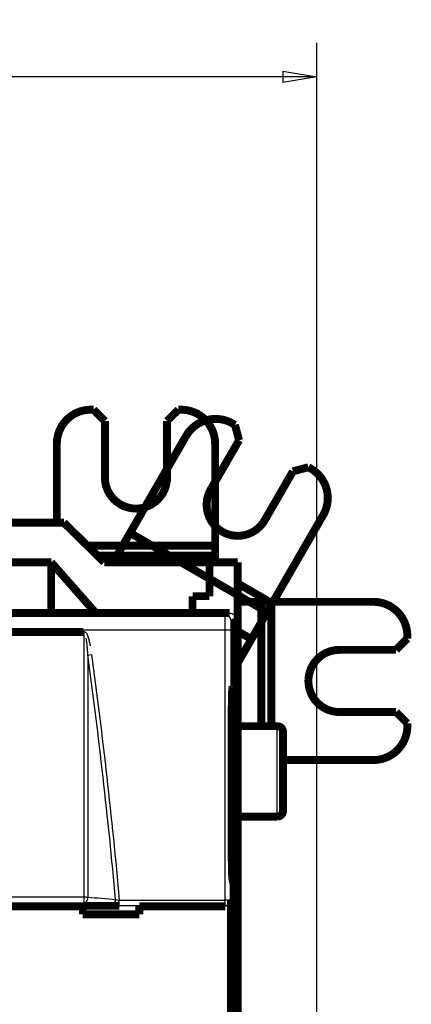
# Model space of a CAD drawing. Extents: x 10 to 590, y 7 to 405.
# Drawn here: x 238 to 273, y 181 to 268 of the extents above; entities that cross this region are included whole.
import ezdxf

# ---------------------------------------------------------------- set-up
doc = ezdxf.new("R2010")
doc.units = 0
doc.header["$MEASUREMENT"] = 0
doc.linetypes.add('HIDDEN', pattern=[4.5, 1.5, -1.5, 1.5])
doc.layers.get('0').update_dxf_attribs({"linetype": 'CONTINUOUS'})
doc.layers.add('4', color=7, linetype='CONTINUOUS')
doc.styles.get("Standard").update_dxf_attribs({"font": 'monotxt.shx'})
doc.dimstyles.new('DSTYLE1', dxfattribs={"dimtxt": 3, "dimasz": 3, "dimexe": 3, "dimexo": 0, "dimgap": 2, "dimtad": 1, "dimdec": 1, "dimrnd": 0.1, "dimzin": 3, "dimtxsty": 'STANDARD', "dimcen": 0.09, "dimazin": 3, "dimtp": 1, "dimtm": 1, "dimtfac": 1, "dimtdec": 4, "dimtofl": 0, "dimtmove": 0, "dimatfit": 3, "dimtolj": 1, "dimtzin": 0})

# ---------------------------------------------------------------- blocks, each defined once
blk = doc.blocks.new('_AH1')
at = {"color": 0, "linetype": 'CONTINUOUS'}
for p, q in [((-1, 0.166667), (0, 0)), ((-1, 0.166667), (-1, -0.166667)), ((0, 0), (-1, -0.166667)), ((0, 0), (-1, 0))]:
    blk.add_line(p, q, dxfattribs=at)
blk = doc.blocks.new('*D1')
at = {"layer": '4', "color": 1, "linetype": 'CONTINUOUS'}
for p, q in [((67.687731, 153.25242), (67.687731, 265.95897)), ((264.68773, 156.22359), (264.68773, 265.95897)), ((67.687731, 262.95897), (166.18773, 262.95897)), ((264.68773, 262.95897), (166.18773, 262.95897))]:
    blk.add_line(p, q, dxfattribs=at)
at = {"layer": '4', "color": 1, "xscale": 3, "yscale": 3, "zscale": 3, "rotation": 180}
blk.add_blockref('_AH1', (67.687731, 262.95897), dxfattribs=at)
at = {"layer": '4', "color": 1, "xscale": 3, "yscale": 3, "zscale": 3}
blk.add_blockref('_AH1', (264.68773, 262.95897), dxfattribs=at)
at = {"layer": '4', "color": 1, "linetype": 'CONTINUOUS'}
blk.add_text('197,0', height=3, rotation=360, dxfattribs=at).set_placement((158.68773, 264.95997))

msp = doc.modelspace()

# ---------------------------------------------------------------- linework, layer by layer
at = {"layer": '4', "color": 3, "linetype": 'CONTINUOUS'}
for p, q in [((236.9928, 215.30995), (256.59932, 215.30995)), ((256.57187, 214.01015), (237.08212, 214.01015)), ((256.57187, 190.10941), (256.57187, 214.01015)), ((257.07156, 214.01015), (257.07156, 190.10941)), ((261.18773, 197.5041), (261.18773, 205.5041)), ((244.11716, 189.85169), (244.11716, 190.38727)), ((247.21468, 189.61215), (247.21468, 190.10941)), ((247.21468, 190.10941), (256.57187, 190.10941)), ((256.57187, 189.61215), (256.57187, 190.10941)), ((257.07156, 190.10941), (256.57187, 190.10941)), ((257.07156, 190.10941), (257.08963, 190.05502)), ((256.57187, 189.61215), (247.21468, 189.61215)), ((256.59115, 189.5541), (256.57187, 189.61215))]:
    msp.add_line(p, q, dxfattribs=at)
at = {"layer": '4', "color": 3, "linetype": 'HIDDEN'}
for p, q in [((256.59932, 215.30995), (256.98773, 215.5041)), ((257.48773, 215.00433), (257.09901, 214.81003)), ((257.07156, 214.01015), (256.57187, 214.01015)), ((244.43865, 211.78735), (244.76004, 211.83071))]:
    msp.add_line(p, q, dxfattribs=at)
at = {"layer": '4', "color": 40, "linetype": 'HIDDEN', "const_width": 0.7}
for points in [[(244.688, 233.5041, 0.41421356), (241.688, 230.5041)], [(255.688, 230.5041, 0.41421356), (252.688, 233.5041)], [(257.2239, 232.28871, 0.41421356), (253.12582, 231.19063)], [(265.25018, 224.19063, 0.41421356), (264.1521, 228.28871)], [(245.938, 227.5041, 1), (251.438, 227.5041)], [(255.30643, 226.46756, 1), (260.06957, 223.71756)], [(272.688, 213.5041, 0.41421356), (269.688, 216.5041)], [(266.688, 212.2541, 1), (266.688, 206.7541)], [(257.16087, 206.96114), (257.16093, 207.04582, -0.000408004), (257.16113, 207.13215, -0.000381235), (257.16146, 207.22025, -0.00037756), (257.16194, 207.30979, -0.000402974), (257.16258, 207.40054, -0.000419958), (257.16337, 207.49216, -0.000436937), (257.16434, 207.58439, -0.000454603), (257.16549, 207.67686, -0.000480649), (257.16682, 207.76919, -0.000506608), (257.16833, 207.86099, -0.000539917), (257.17003, 207.95181, -0.000575524), (257.17192, 208.04126, -0.000620341), (257.174, 208.12881, -0.000671459), (257.17626, 208.21409, -0.00073528), (257.17871, 208.29652, -0.000807563), (257.18133, 208.37578, -0.000892807), (257.18411, 208.45127, -0.001010977), (257.18706, 208.52275, -0.001170661), (257.19016, 208.58964, -0.00132115), (257.19338, 208.65175, -0.001444315), (257.19669, 208.70852, -0.001871432), (257.20017, 208.76009, -0.00273228), (257.20382, 208.80604, -0.002772942), (257.20731, 208.84582, -0.001319611), (257.21052, 208.87884, -0.005285042), (257.21467, 208.90785, -0.017914849), (257.22107, 208.93529, -0.022444276), (257.22947, 208.96085, -0.022605758)], [(261.68773, 205.0041, 0.41421356), (261.18773, 205.5041)], [(269.688, 202.5041, 0.41421356), (272.688, 205.5041)]]:
    msp.add_lwpolyline(points, format="xyb", dxfattribs=at)
for points in [[(244.688, 233.5041), (244.938, 233.5041)], [(245.938, 232.5041), (244.938, 233.5041)], [(252.438, 233.5041), (251.438, 232.5041)], [(252.438, 233.5041), (252.688, 233.5041)], [(245.938, 227.5041), (245.938, 232.5041)], [(251.438, 232.5041), (251.438, 227.5041)], [(257.2239, 232.28871), (257.4404, 232.16371)], [(257.80643, 230.79768), (257.4404, 232.16371)], [(248.61026, 223.36945), (253.12582, 231.19063)], [(255.30643, 226.46756), (257.80643, 230.79768)], [(241.688, 223.5041), (241.688, 230.5041)], [(255.688, 230.5041), (255.688, 221.47297)], [(262.56957, 228.04768), (260.06957, 223.71756)], [(263.93559, 228.41371), (262.56957, 228.04768)], [(263.93559, 228.41371), (264.1521, 228.28871)], [(265.25018, 224.19063), (260.73461, 216.36945)], [(248.16581, 222.59965), (248.61026, 223.36945)], [(260.29017, 215.59965), (248.16581, 222.59965)], [(244.38201, 221.47297), (255.688, 221.47297)], [(255.688, 221.47297), (255.688, 220.58408)], [(255.688, 220.58408), (245.28754, 220.58408)], [(255.688, 220.58408), (255.688, 220.00412)], [(255.18773, 217.0041), (255.18773, 220.0041)], [(257.68773, 218.12856), (260.73461, 216.36945)], [(259.76798, 205.5041), (259.76798, 216.5041)], [(260.73461, 216.36945), (260.29017, 215.59965)], [(260.65687, 216.5041), (269.688, 216.5041)], [(260.65687, 216.5041), (260.65687, 205.5041)], [(257.48773, 215.00433), (257.48773, 209.08993)], [(260.29017, 215.59965), (258.90463, 213.19982)], [(257.68773, 213.9041), (257.48773, 213.9041)], [(257.68773, 213.9041), (257.68773, 208.77566)], [(271.688, 212.2541), (272.688, 213.2541)], [(272.688, 213.5041), (272.688, 213.2541)], [(266.688, 212.2541), (271.688, 212.2541)], [(257.68773, 208.77566), (257.20132, 208.77566)], [(257.22947, 208.96084), (257.48773, 209.08993)], [(257.68773, 208.77566), (257.68773, 208.42645)], [(257.18316, 208.42645), (257.68773, 208.42645)], [(271.688, 206.7541), (266.688, 206.7541)], [(272.688, 205.7541), (271.688, 206.7541)], [(257.68773, 205.5041), (261.18775, 205.5041)], [(272.688, 205.7541), (272.688, 205.5041)], [(269.688, 202.5041), (261.68773, 202.5041)]]:
    msp.add_lwpolyline(points, dxfattribs=at)
at = {"layer": '4', "color": 40, "linetype": 'CONTINUOUS', "const_width": 0.7}
for points in [[(242.31286, 223.5041), (223.18773, 223.5041)], [(245.87837, 220.0041), (242.31286, 223.5041)], [(246.78027, 220.19982), (248.16581, 222.59965)], [(246.66727, 220.0041), (246.78027, 220.19982)], [(246.78027, 220.19982), (247.11928, 220.0041)], [(223.18773, 220.0041), (241.18773, 220.0041)], [(241.18773, 215.5041), (241.18773, 220.0041)], [(241.18773, 220.0041), (245.14352, 215.5041)], [(245.87837, 220.0041), (255.18773, 220.0041)], [(255.18773, 220.0041), (257.68773, 220.0041)], [(257.68773, 220.0041), (257.68773, 213.9041)], [(253.68773, 217.0041), (255.18773, 217.0041)], [(253.68773, 215.5041), (253.68773, 217.0041)], [(257.68773, 216.5041), (259.76798, 216.5041)], [(259.76798, 216.5041), (260.65687, 216.5041)], [(189.38773, 215.5041), (256.98773, 215.5041)], [(237.08212, 213.83743), (244.03523, 213.83743)], [(257.68773, 213.9024), (258.90463, 213.19982)], [(258.90463, 213.19982), (258.01574, 211.66022)], [(258.01574, 211.66022), (257.68773, 211.8496)], [(257.68773, 211.09209), (258.01574, 211.66022)], [(257.68773, 208.42645), (257.68773, 82.581752)], [(257.16085, 193.92695), (257.16085, 206.96115)], [(261.68773, 205.0041), (261.68773, 198.0041)], [(257.68773, 197.5041), (261.18775, 197.5041)], [(257.31313, 191.5041), (257.21916, 191.95438)], [(257.31313, 99.5041), (257.31313, 191.5041)], [(243.98773, 189.5541), (243.98773, 189.60665)], [(243.98773, 189.60665), (247.2147, 189.60665)], [(248.98773, 189.60665), (248.98773, 189.5541)], [(257.08963, 190.05502), (257.08963, 176.95318)], [(225.68773, 189.5541), (243.98773, 189.5541)], [(243.98773, 188.8428), (243.98773, 189.5541)], [(248.98773, 188.8428), (243.98773, 188.8428)], [(248.98773, 189.5541), (248.98773, 188.8428)], [(248.98773, 189.5541), (256.59115, 189.5541)]]:
    msp.add_lwpolyline(points, dxfattribs=at)
at = {"layer": '4', "color": 3, "linetype": 'HIDDEN'}
msp.add_lwpolyline([(257.09903, 214.81005), (257.09846, 214.83386, 0.012793188), (257.09669, 214.85799, 0.012146451), (257.09369, 214.88246, 0.011964115), (257.08944, 214.90717, 0.012469351), (257.08384, 214.93201, 0.01270739), (257.07689, 214.95688, 0.012862281), (257.06853, 214.98166, 0.012963219), (257.0588, 215.00627, 0.013169737), (257.04763, 215.03056, 0.013279076), (257.03509, 215.05444, 0.013423242), (257.02114, 215.07777, 0.013495333), (257.00588, 215.10045, 0.013593154), (256.9893, 215.12235, 0.013647377), (256.97151, 215.14338, 0.013717392), (256.95253, 215.16341, 0.013708178), (256.93251, 215.18239, 0.013645106), (256.9115, 215.20018, 0.013719221), (256.8896, 215.21677, 0.013884833), (256.86687, 215.23204, 0.01353225), (256.8436, 215.24599, 0.012716371), (256.81992, 215.25853, 0.013676725), (256.79545, 215.26971, 0.015716239), (256.7701, 215.27949, 0.012369446), (256.74607, 215.28781, 0.005388671), (256.72419, 215.2946, 0.016179367), (256.69639, 215.30036, 0.027060873), (256.6542, 215.30549, 0.013866306), (256.5993, 215.30995, 0.007623695)], format="xyb", dxfattribs=at)
at = {"layer": '4', "color": 40, "linetype": 'CONTINUOUS', "const_width": 0.7}
for points in [[(261.18775, 197.50408), (261.1996, 197.50422, 0.006147652), (261.21154, 197.50465, 0.005969936), (261.22358, 197.50537, 0.005926949), (261.23572, 197.50639, 0.006058334), (261.24793, 197.50772, 0.00612206), (261.26021, 197.50937, 0.006169121), (261.27254, 197.51133, 0.006202733), (261.28492, 197.51362, 0.00626796), (261.29733, 197.51625, 0.006306783), (261.30977, 197.51921, 0.006362911), (261.32221, 197.52252, 0.006397439), (261.33465, 197.52616, 0.006451049), (261.34706, 197.53016, 0.006483428), (261.35945, 197.5345, 0.006532307), (261.37178, 197.5392, 0.006561674), (261.38406, 197.54425, 0.006605912), (261.39626, 197.54966, 0.006632198), (261.40837, 197.55541, 0.006671315), (261.42037, 197.56152, 0.006694268), (261.43225, 197.56797, 0.006727969), (261.444, 197.57477, 0.00674741), (261.4556, 197.58191, 0.006775403), (261.46703, 197.58938, 0.006791159), (261.47829, 197.59719, 0.006813183), (261.48935, 197.60532, 0.00682514), (261.5002, 197.61376, 0.006841068), (261.51083, 197.62252, 0.006849032), (261.52123, 197.63157, 0.006858444), (261.53139, 197.64092, 0.006862715), (261.54128, 197.65055, 0.006866656), (261.55091, 197.66045, 0.006867234), (261.56026, 197.6706, 0.006864598), (261.56931, 197.681, 0.006860778), (261.57807, 197.69163, 0.006851055), (261.58651, 197.70249, 0.006843022), (261.59464, 197.71355, 0.006827237), (261.60245, 197.7248, 0.006815225), (261.60992, 197.73623, 0.006792954), (261.61706, 197.74783, 0.006777473), (261.62386, 197.75958, 0.006750243), (261.63031, 197.77146, 0.006729705), (261.63642, 197.78347, 0.006693182), (261.64217, 197.79558, 0.006674033), (261.64757, 197.80778, 0.006644655), (261.65262, 197.82005, 0.006604709), (261.65732, 197.83239, 0.006526638), (261.66166, 197.84477, 0.006544672), (261.66566, 197.85719, 0.006609291), (261.6693, 197.86965, 0.006415123), (261.6726, 197.88207, 0.005990082), (261.67556, 197.89441, 0.006495696), (261.67819, 197.90692, 0.007560747), (261.68048, 197.91968, 0.005850726), (261.68244, 197.93164, 0.002308993), (261.68404, 197.94244, 0.007896079), (261.68541, 197.95613, 0.013361732), (261.68664, 197.97696, 0.00669794), (261.68771, 198.0041, 0.003632467)], [(257.21917, 191.95435), (257.21654, 191.96842, -0.01056684), (257.21387, 191.98582, -0.006785085), (257.21118, 192.00668, -0.004886352), (257.20846, 192.03102, -0.003939443), (257.20572, 192.05919, -0.003141485), (257.20298, 192.09114, -0.002581567), (257.20024, 192.12715, -0.002138313), (257.19751, 192.16716, -0.001836703), (257.1948, 192.2114, -0.001575278), (257.19212, 192.25976, -0.001386874), (257.18948, 192.31244, -0.001218553), (257.18689, 192.36926, -0.001094809), (257.18437, 192.43037, -0.000982431), (257.18192, 192.49554, -0.000899101), (257.17956, 192.56484, -0.000817731), (257.1773, 192.63793, -0.000753373), (257.17515, 192.71481, -0.000702901), (257.17312, 192.79524, -0.00067099), (257.17122, 192.87921, -0.00061129), (257.16946, 192.96575, -0.000544102), (257.16785, 193.0545, -0.000567174), (257.16639, 193.14721, -0.000637546), (257.16509, 193.24436, -0.000467936), (257.16397, 193.33701, -0.000173574), (257.16304, 193.42193, -0.000619309), (257.16224, 193.53225, -0.001008737), (257.16152, 193.70292, -0.00048759), (257.16087, 193.92695, -0.000257532)]]:
    msp.add_lwpolyline(points, format="xyb", dxfattribs=at)
at = {"layer": '4', "color": 3, "linetype": 'CONTINUOUS'}
for points in [[(244.11713, 189.85172), (244.13228, 189.85414, 0.019064498), (244.14763, 189.85776, 0.017697075), (244.16319, 189.8626, 0.016937273), (244.17889, 189.86866, 0.017064254), (244.19467, 189.87606, 0.016713017), (244.21047, 189.88475, 0.016227611), (244.22622, 189.89481, 0.015619678), (244.24186, 189.90619, 0.015148957), (244.25731, 189.91893, 0.014536161), (244.27249, 189.93297, 0.014002857), (244.28734, 189.94832, 0.01339238), (244.30179, 189.9649, 0.012867808), (244.31576, 189.9827, 0.01231712), (244.32919, 190.00161, 0.01184704), (244.342, 190.0216, 0.011333864), (244.35416, 190.04253, 0.010848752), (244.36559, 190.06434, 0.010503018), (244.37627, 190.08693, 0.010278944), (244.38614, 190.11023, 0.009702026), (244.39519, 190.13398, 0.008880292), (244.40336, 190.15803, 0.009330842), (244.41069, 190.18278, 0.010491948), (244.41716, 190.2083, 0.008090023), (244.42269, 190.23244, 0.003474336), (244.42725, 190.25437, 0.010425448), (244.43123, 190.28207, 0.017191228), (244.43501, 190.32393, 0.008756364), (244.43854, 190.37828, 0.004812497)], [(246.56429, 189.63695), (246.57943, 189.63938, 0.019065827), (246.59478, 189.64299, 0.017697827), (246.61034, 189.64784, 0.016937461), (246.62604, 189.65391, 0.01706384), (246.64182, 189.6613, 0.016712039), (246.65762, 189.67, 0.016226156), (246.67337, 189.68006, 0.015617814), (246.689, 189.69144, 0.015146739), (246.70444, 189.70418, 0.014533674), (246.71963, 189.71822, 0.014000161), (246.73448, 189.73358, 0.013389547), (246.74893, 189.75016, 0.012864881), (246.76289, 189.76796, 0.01231415), (246.77632, 189.78688, 0.011844055), (246.78914, 189.80686, 0.011330905), (246.8013, 189.82779, 0.010845846), (246.81273, 189.84961, 0.010500152), (246.82341, 189.8722, 0.010276109), (246.83328, 189.8955, 0.009699324), (246.84233, 189.91925, 0.008877806), (246.8505, 189.94331, 0.009328248), (246.85783, 189.96806, 0.010489074), (246.8643, 189.99358, 0.008087796), (246.86984, 190.01772, 0.003473322), (246.87439, 190.03965, 0.010422682), (246.87837, 190.06736, 0.017186823), (246.88216, 190.10922, 0.008754146), (246.88569, 190.16357, 0.004811281)], [(257.07157, 190.10939), (257.07093, 190.08574, -0.012834372), (257.0691, 190.06178, -0.012183747), (257.06603, 190.03748, -0.011996694), (257.06172, 190.01294, -0.012495964), (257.05606, 189.98828, -0.012727249), (257.04907, 189.96359, -0.012874951), (257.04066, 189.93897, -0.012968007), (257.03089, 189.91454, -0.01316599), (257.01969, 189.89042, -0.013266358), (257.00712, 189.8667, -0.013401288), (256.99316, 189.84353, -0.013463933), (256.97789, 189.821, -0.013552357), (256.96131, 189.79924, -0.01359721), (256.94352, 189.77834, -0.013658283), (256.92456, 189.75843, -0.013640524), (256.90456, 189.73956, -0.013570073), (256.88356, 189.72186, -0.013636528), (256.86169, 189.70536, -0.01379495), (256.839, 189.69016, -0.013438544), (256.81577, 189.67626, -0.012623659), (256.79213, 189.66377, -0.013574127), (256.7677, 189.65261, -0.015596401), (256.74239, 189.64284, -0.012271193), (256.71841, 189.63452, -0.005341612), (256.69657, 189.62772, -0.016053523), (256.66882, 189.62192, -0.026854284), (256.6267, 189.61671, -0.013760787), (256.5719, 189.61212, -0.007565736)]]:
    msp.add_lwpolyline(points, format="xyb", dxfattribs=at)
at = {"layer": '4', "color": 3, "linetype": 'HIDDEN'}
for points, knots in [([(256.5719, 214.01014), (256.57187, 214.1782), (256.57329, 214.51523), (256.57938, 214.94458), (256.5885, 215.23513), (256.59571, 215.30702), (256.5993, 215.30995)], [2, 2, 2, 2, 2.3951689, 2.7903631, 3.185582, 3.5808269, 3.5808269, 3.5808269, 3.5808269]), ([(257.09903, 214.81005), (257.0954, 214.80823), (257.08819, 214.76398), (257.07907, 214.58518), (257.07299, 214.32097), (257.07156, 214.11357), (257.07157, 214.01014)], [2, 2, 2, 2, 2.395245, 2.7904638, 3.185658, 3.5808269, 3.5808269, 3.5808269, 3.5808269]), ([(244.03521, 213.83742), (244.05909, 213.85459), (244.08786, 213.8667), (244.14436, 213.8667), (244.21578, 213.83804), (244.29829, 213.73368), (244.36383, 213.60727), (244.41443, 213.4808), (244.45953, 213.35065), (244.5095, 213.18159), (244.58033, 212.89855), (244.6711, 212.44266), (244.72907, 212.06026), (244.76006, 211.83073)], [2, 2, 2, 2, 2.2498358, 2.2498358, 2.4803639, 2.8768075, 3.3577984, 3.6956257, 4.0307349, 4.5303797, 5.1928689, 6.5112028, 8.4804467, 8.4804467, 8.4804467, 8.4804467]), ([(244.43865, 211.78736), (244.42316, 212.01529), (244.39417, 212.39495), (244.34879, 212.84751), (244.31338, 213.12845), (244.28839, 213.29625), (244.26584, 213.42541), (244.24054, 213.55093), (244.20777, 213.67638), (244.16651, 213.77995), (244.1308, 213.80838), (244.11725, 213.80836)], [2.2498358, 2.2498358, 2.2498358, 2.2498358, 4.2190797, 5.5374136, 6.1999028, 6.6995476, 7.0346568, 7.3724841, 7.853475, 8.2499186, 8.4804467, 8.4804467, 8.4804467, 8.4804467])]:
    msp.add_open_spline(points, degree=3, knots=knots, dxfattribs=at)
at = {"layer": '4', "color": 40, "linetype": 'HIDDEN'}
for points in [[(256.98776, 215.50412), (257.25978, 215.5041), (257.48773, 215.27633), (257.48771, 215.00433)], [(244.11725, 213.80836), (244.08886, 213.81193), (244.06425, 213.83743), (244.03521, 213.83742)]]:
    msp.add_open_spline(points, degree=3, dxfattribs=at)
at = {"layer": '4', "color": 3, "linetype": 'CONTINUOUS'}
for points, knots in [([(244.11713, 190.38726), (244.11718, 197.53665), (244.11727, 204.67623), (244.11725, 212.1474), (244.11725, 212.49417), (244.11725, 213.16343), (244.11725, 213.48592), (244.11725, 213.80836)], [3.401345, 3.401345, 3.401345, 3.401345, 64.974207, 64.974207, 67.971529, 67.971529, 70.759527, 70.759527, 70.759527, 70.759527]), ([(244.11713, 190.38726), (244.15094, 190.38727), (244.20918, 190.38682), (244.28878, 190.38509), (244.36425, 190.38249), (244.41267, 190.37997), (244.43854, 190.37828)], [0, 0, 0, 0, 0.29070988, 0.5, 0.70929012, 1, 1, 1, 1])]:
    msp.add_open_spline(points, degree=3, knots=knots, dxfattribs=at)
for points in [[(244.43865, 211.78736), (244.43867, 204.66441), (244.43857, 197.52625), (244.43854, 190.37828)], [(246.88569, 190.16357), (246.22631, 197.38797), (245.40914, 204.59809), (244.43865, 211.78736)], [(244.76006, 211.83073), (245.73427, 204.60911), (246.55399, 197.36647), (247.2147, 190.10939)], [(244.11713, 189.85172), (230.16421, 189.85169), (216.21127, 189.85169), (202.01901, 190.04675)], [(202.25832, 190.38726), (216.21127, 190.38727), (230.16421, 190.38727), (244.11713, 190.38726)], [(244.43854, 190.37828), (245.25426, 190.30672), (246.06997, 190.23513), (246.88569, 190.16357)], [(246.88569, 190.16357), (246.97724, 190.13963), (247.09609, 190.12003), (247.2147, 190.10939)], [(246.56429, 189.63695), (245.74858, 189.70855), (244.93287, 189.78012), (244.11713, 189.85172)], [(247.2147, 189.61212), (246.97943, 189.61215), (246.74448, 189.62116), (246.56429, 189.63695)]]:
    msp.add_open_spline(points, degree=3, dxfattribs=at)
at = {"layer": '4', "color": 40, "linetype": 'CONTINUOUS'}
msp.add_open_spline([(257.08965, 190.05504), (257.08963, 189.78315), (256.86295, 189.5541), (256.59118, 189.55411)], degree=3, dxfattribs=at)

# ---------------------------------------------------------------- dimensions: what is measured, and where the dimension line sits
at = {"layer": '4', "color": 1, "linetype": 'CONTINUOUS'}
dim = msp.add_linear_dim(base=(67.687731, 262.95897), p1=(264.68773, 156.22359), p2=(67.687731, 153.25242), dimstyle='DSTYLE1', override={"dimblk": '_AH1', "dimsah": 0}, dxfattribs=at)
dim.commit()
dim.dimension.update_dxf_attribs({"geometry": '*D1', "text_midpoint": (166.18773, 266.45997), "dimtype": 128})

doc.saveas('drawing.dxf')
